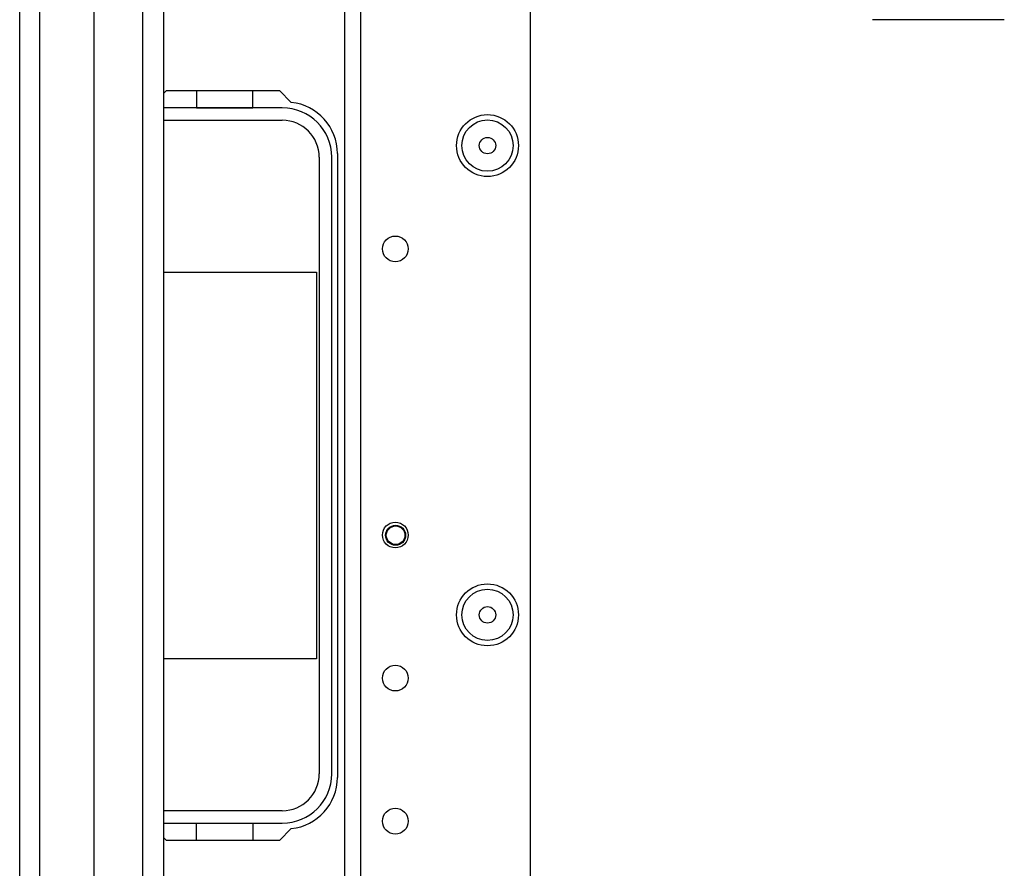
# Model space of a CAD drawing. Extents: x -237 to 37, y -64 to 170.
# Drawn here: x -145 to -139, y -30 to -24 of the extents above; entities that cross this region are included whole.
import ezdxf

# ---------------------------------------------------------------- set-up
doc = ezdxf.new("R2010")
doc.units = 0
doc.header["$MEASUREMENT"] = 0
doc.layers.add('TFR-TRI', color=7, linetype='CONTINUOUS')

msp = doc.modelspace()

# ---------------------------------------------------------------- linework, layer by layer
at = {"layer": 'TFR-TRI', "color": 22, "linetype": 'CONTINUOUS'}
for p, q in [((-143.0496, -60.3479), (-143.0496, -17.7723)), ((-142.9393, -60.3479), (-142.9393, -17.7723)), ((-141.774, -57.0408), (-141.774, -21.0794))]:
    msp.add_line(p, q, dxfattribs=at)
at = {"layer": 'TFR-TRI', "color": 151, "linetype": 'CONTINUOUS'}
for p, q in [((-145.2865, -59.6881), (-145.2865, -18.4322)), ((-145.1487, -59.6881), (-145.1487, -18.4322)), ((-144.7747, -59.6093), (-144.7747, -18.5109))]:
    msp.add_line(p, q, dxfattribs=at)
at = {"layer": 'TFR-TRI', "color": 1, "linetype": 'CONTINUOUS'}
for p, q in [((-144.44, -59.2944), (-144.44, -18.8259)), ((-144.2983, -18.8259), (-144.2983, -59.2944))]:
    msp.add_line(p, q, dxfattribs=at)
at = {"layer": 'TFR-TRI', "color": 163, "linetype": 'CONTINUOUS'}
msp.add_line((-138.5148, -23.6664), (-139.4203, -23.6664), dxfattribs=at)
at = {"layer": 'TFR-TRI', "color": 30, "linetype": 'CONTINUOUS'}
for p, q in [((-144.2983, -24.1753), (-144.2776, -24.1546)), ((-144.2776, -24.1546), (-143.5001, -24.1546)), ((-143.5001, -24.1546), (-143.4194, -24.2352)), ((-143.1014, -24.5877), (-143.1014, -28.879)), ((-143.4194, -29.2315), (-143.5001, -29.3121)), ((-144.2776, -29.3121), (-144.2983, -29.2914)), ((-143.5001, -29.3121), (-144.2776, -29.3121))]:
    msp.add_line(p, q, dxfattribs=at)
at = {"layer": 'TFR-TRI', "color": 12, "linetype": 'CONTINUOUS'}
for p, q in [((-144.0702, -24.1546), (-144.0702, -24.2724)), ((-143.6822, -24.2724), (-143.6822, -24.1546)), ((-143.4804, -24.2727), (-144.2972, -24.2727)), ((-144.0702, -24.2724), (-143.6822, -24.2724)), ((-144.2972, -24.3584), (-143.4804, -24.3584)), ((-143.2264, -24.6124), (-143.2264, -28.8544)), ((-143.1408, -28.8544), (-143.1408, -24.6124)), ((-143.4804, -29.1084), (-144.2972, -29.1084)), ((-144.2972, -29.194), (-143.4804, -29.194)), ((-144.0702, -29.3121), (-144.0702, -29.1944)), ((-144.0702, -29.1944), (-143.6822, -29.1944)), ((-143.6822, -29.1944), (-143.6822, -29.3121))]:
    msp.add_line(p, q, dxfattribs=at)
at = {"layer": 'TFR-TRI', "color": 215, "linetype": 'CONTINUOUS'}
for p, q in [((-144.2983, -25.4034), (-143.2462, -25.4034)), ((-143.2462, -25.4034), (-143.2462, -28.0634)), ((-143.2462, -28.0634), (-144.2983, -28.0634))]:
    msp.add_line(p, q, dxfattribs=at)
at = {"layer": 'TFR-TRI', "color": 22, "linetype": 'CONTINUOUS'}
for centre, radius in [((-142.0693, -24.5326), 0.213), ((-142.7031, -25.2432), 0.0886), ((-142.7031, -27.2117), 0.0886), ((-142.0693, -27.7609), 0.213), ((-142.7031, -28.196), 0.0886), ((-142.7031, -29.1802), 0.0886)]:
    msp.add_circle(centre, radius, dxfattribs=at)
at = {"layer": 'TFR-TRI', "color": 7, "linetype": 'CONTINUOUS'}
for centre, radius in [((-142.0693, -24.5326), 0.1762), ((-142.0693, -24.5326), 0.0565), ((-142.0693, -27.7609), 0.1762), ((-142.0693, -27.7609), 0.0565)]:
    msp.add_circle(centre, radius, dxfattribs=at)
at = {"layer": 'TFR-TRI', "color": 3, "linetype": 'CONTINUOUS'}
for radius in [0.0689, 0.064]:
    msp.add_circle((-142.701, -27.2133), radius, dxfattribs=at)
at = {"layer": 'TFR-TRI', "color": 30, "linetype": 'CONTINUOUS'}
for centre, start, end in [((-143.4558, -24.5877), 0, 84.11754), ((-143.4558, -28.879), 275.88246, 0)]:
    msp.add_arc(centre, 0.3543, start, end, dxfattribs=at)
at = {"layer": 'TFR-TRI', "color": 12, "linetype": 'CONTINUOUS'}
for centre, radius, start, end in [((-143.4804, -24.6124), 0.3396, 0, 90), ((-143.4804, -24.6124), 0.254, 0, 90), ((-143.4804, -28.8544), 0.254, 270, 0), ((-143.4804, -28.8544), 0.3396, 270, 0)]:
    msp.add_arc(centre, radius, start, end, dxfattribs=at)

doc.saveas('drawing.dxf')
